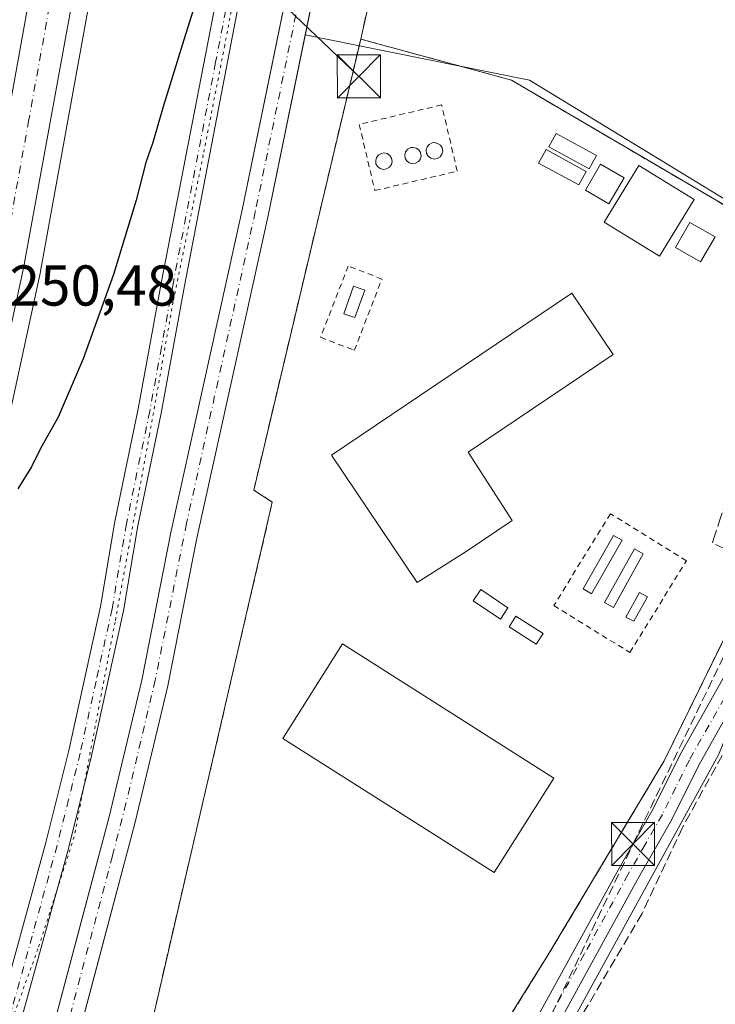
# Model space of a CAD drawing. Units: metres. Extents: x 622461 to 625952, y 4650842 to 4653218.
# Drawn here: x 624543 to 624664, y 4652952 to 4653123 of the extents above; entities that cross this region are included whole.
import ezdxf

# ---------------------------------------------------------------- set-up
doc = ezdxf.new("R2010")
doc.units = ezdxf.units.M
doc.header["$MEASUREMENT"] = 0
for name, pattern in [('DGN Style 2', [1.6480167562047852, 0.988810053722871, -0.6592067024819142]), ('DGN Style 3', [2.307223458686699, 1.648016756204785, -0.6592067024819142]), ('DGN Style 4', [2.6384748266838614, 1.318413404963828, -0.6592067024819142, 0.001648016756204785, -0.6592067024819142]), ('DGN Style 5', [1.1536117293433497, 0.4944050268614355, -0.6592067024819142])]:
    doc.linetypes.add(name, pattern=pattern)
for name, color, linetype, lineweight in [('Alambrada', 7, 'DGN Style 2', 0), ('Carretera de calzada única Cxs', 7, 'Continuous', 13), ('Carretera de calzada única eje', 7, 'DGN Style 4', 0), ('Conducción de hidrocarburos lineal', 6, 'DGN Style 3', 0), ('Corriente artificial lineal', 4, 'DGN Style 3', 13), ('Corriente natural Cxs', 4, 'Continuous', 13), ('Corriente natural eje', 4, 'DGN Style 4', 0), ('Cultivos herbáceos CxS', 92, 'Continuous', 0), ('Curva de nivel maestra', 30, 'Continuous', 30), ('Depósito genérico Cxs', 203, 'Continuous', 0), ('Edificación Cxs', 1, 'Continuous', 13), ('Edificación industrial', 135, 'Continuous', 13), ('Edificación industrial Cxs', 135, 'Continuous', 13), ('Instalación de servicios públicos CxS', 91, 'Continuous', 0), ('Muro lineal', 1, 'DGN Style 3', 13), ('Núcleo urbano CxS', 7, 'Continuous', 0), ('Pista no pavimentada Cxs', 111, 'Continuous', 0), ('Pista no pavimentada eje', 91, 'DGN Style 4', 0), ('Planta de tratamiento de residuos CxS', 135, 'Continuous', 0), ('Recinto industrial CxS', 135, 'Continuous', 0), ('Rótulo de punto de cota en terreno', 7, 'Continuous', 0), ('Suelo desnudo CxS', 253, 'Continuous', 0), ('Tendido', 6, 'Continuous', 0), ('Torre de tendido puntual', 7, 'Continuous', 0), ('Valla', 7, 'DGN Style 2', 0), ('Vegetación y arbolados urbanos CxS', 151, 'Continuous', 0), ('Vía pecuaria eje', 92, 'DGN Style 5', 0)]:
    doc.layers.add(name, color=color, linetype=linetype, lineweight=lineweight)
doc.styles.add('Style-Arial', font='txt')

# ---------------------------------------------------------------- blocks, each defined once
blk = doc.blocks.new('*U19')
at = {"layer": 'Suelo desnudo CxS', "color": 253, "linetype": 'Continuous', "lineweight": 0}
blk.add_polyline3d([(624547.0601000005, 4652940.640100001, 247.2260999999999), (624554.2417000001, 4652967.721799999, 247.6805000000022), (624558.6300999997, 4652984.270099999, 247.7706000000035), (624564.3501000004, 4653008.090100001, 247.8111000000063), (624569.3701, 4653033.780099999, 248.0840000000026), (624581.7401000002, 4653089.6601, 248.1064999999944), (624588.2372000003, 4653121.3356, 248.2296000000061), (624594.0201000003, 4653149.530099999, 248.4141999999993), (624600.6001000004, 4653179.5601, 248.8640000000014), (624605.1601, 4653194.639599999, 249.0198999999994), (624610.0114000002, 4653194.7246, 248.6506999999983), (624610.0100999996, 4653194.720100001, 248.6505000000034), (624605.0701000001, 4653178.4001, 248.5641999999934), (624598.5401, 4653148.5701, 248.4489000000031), (624592.7662000004, 4653120.4198, 248.1448999999994), (624586.2600999996, 4653088.700099999, 248.0262999999977), (624573.8800999997, 4653032.790100001, 247.6067999999941), (624568.8601000002, 4653007.100099999, 247.4988000000012), (624566.7001, 4652998.120100001, 247.3944000000047), (624563.1001000004, 4652983.140100001, 247.4210000000021), (624552.0258999999, 4652941.3731, 247.1074999999983)], dxfattribs=at)
blk = doc.blocks.new('5TTEND')
at = {"layer": 'Instalación de servicios públicos CxS', "color": 7, "linetype": 'Continuous', "lineweight": 0}
for p, q in [((-0.375, 0.3754), (0.375, -0.3746)), ((0.3720000000000001, 0.3784000000000001), (-0.3720000000000001, -0.3776))]:
    blk.add_line(p, q, dxfattribs=at)
at = {"layer": 'Instalación de servicios públicos CxS', "color": 7, "linetype": 'Continuous', "lineweight": 0, "flags": 128}
blk.add_lwpolyline([(-0.375, -0.3746), (0.375, -0.3746), (0.375, 0.3754), (-0.375, 0.3754), (-0.3720000000000001, -0.3776)], dxfattribs=at)

msp = doc.modelspace()

# ---------------------------------------------------------------- linework, layer by layer
at = {"layer": 'Alambrada', "color": 7, "linetype": 'DGN Style 2', "lineweight": 0}
for points in [[(624604.8800999997, 4653093.3301, 248.8849000000046), (624619.2301000003, 4653096.710100001, 249.0458000000072), (624616.5100999996, 4653108.2301, 249.1358000000037), (624602.1700999998, 4653104.850099999, 249.020399999994), (624604.8800999997, 4653093.3301, 248.8849000000046)], [(624601.3000999996, 4653065.5001, 248.658500000005), (624606.1201, 4653077.920100001, 249.4352999999974), (624600.2401000002, 4653080.190099999, 248.6368999999977), (624595.4401000004, 4653067.780099999, 248.6301999999996), (624601.3000999996, 4653065.5001, 248.658500000005)], [(624649.2600999996, 4653012.9101, 248.4312000000064), (624659.1201, 4653028.870100001, 250.6726999999955), (624645.8901000004, 4653037.050100001, 248.2946999999986), (624636.0301000001, 4653021.0801, 248.4162999999971), (624649.2600999996, 4653012.9101, 248.4312000000064)]]:
    msp.add_polyline3d(points, dxfattribs=at)
at = {"layer": 'Carretera de calzada única Cxs', "color": 7, "linetype": 'Continuous', "lineweight": 13}
for points in [[(624505.5733000003, 4652950.630100001, 249.7635000000009), (624510.9501, 4652971.770099999, 249.8154000000068), (624525.0201000003, 4653028.690099999, 250.1619999999967), (624536.4700999996, 4653081.290100001, 250.4048000000039), (624545.5401, 4653131.3101, 250.6873999999953), (624553.1401000004, 4653181.5601, 251.0332000000053), (624554.7699999996, 4653193.756800001, 250.976800000004), (624562.2889, 4653193.888499999, 250.9621999999945), (624560.5000999998, 4653180.520099999, 250.9293000000035), (624552.8701, 4653130.090100001, 250.7896000000037), (624543.7500999998, 4653079.840100001, 250.5059000000037), (624532.2600999996, 4653027.0101, 250.2434000000067), (624518.1501000002, 4652969.960100001, 249.8782000000065), (624510.7133, 4652940.710100001, 249.6444000000047)], [(624562.289, 4653193.8884, 250.9621999999945), (624560.5000999998, 4653180.520099999, 250.9293000000035), (624552.8701, 4653130.090100001, 250.7896000000037), (624543.7500999998, 4653079.840100001, 250.5059000000037), (624532.2600999996, 4653027.0101, 250.2434000000067), (624518.1501000002, 4652969.960100001, 249.8782000000065), (624510.7133, 4652940.710100001, 249.6444000000047)], [(624505.5733000003, 4652950.630100001, 249.7635000000009), (624510.9501, 4652971.770099999, 249.8154000000068), (624525.0201000003, 4653028.690099999, 250.1619999999967), (624536.4700999996, 4653081.290100001, 250.4048000000039), (624545.5401, 4653131.3101, 250.6873999999953), (624553.1401000004, 4653181.5601, 251.0332000000053), (624554.7699999996, 4653193.7567, 250.976800000004)]]:
    msp.add_polyline3d(points, dxfattribs=at)
at = {"layer": 'Carretera de calzada única eje', "color": 7, "linetype": 'DGN Style 4', "lineweight": 0}
msp.add_polyline3d([(624558.5241, 4653193.8225, 251.0604000000021), (624557.6300999997, 4653187.140100001, 251.0739999999932), (624556.8201000001, 4653181.040100001, 251.0616000000009), (624553.0201000003, 4653155.9101, 250.9223999999958), (624549.2001, 4653130.700099999, 250.8123000000051), (624544.6700999998, 4653105.690099999, 250.6582000000053), (624540.1101000002, 4653080.5701, 250.5366000000067), (624534.3601000002, 4653054.1501, 250.4232999999949), (624528.6401000004, 4653027.850099999, 250.2820000000065), (624521.5800999999, 4652999.3201, 250.1208000000042), (624514.5500999996, 4652970.860099999, 249.9556000000011), (624511.8601000002, 4652960.290100001, 249.8852000000043), (624511.0401, 4652957.050100001, 249.8671000000031), (624507.7695000004, 4652944.217900001, 249.8010000000068)], dxfattribs=at)
at = {"layer": 'Conducción de hidrocarburos lineal', "color": 6, "linetype": 'DGN Style 3', "lineweight": 0}
msp.add_polyline3d([(624177.1799999997, 4651625.460000001, 241.8172999999952), (624173.4600000001, 4651656.699999999, 243.463699999993), (624170.8600000005, 4651686.25, 243.4159000000073), (624246.0700000003, 4651819.390000001, 248.4743000000017), (624260.8300000001, 4651845.529999999, 245.1722000000009), (624334.2800000003, 4652109.119999999, 245.2868000000017), (624351, 4652169.119999999, 245.7523999999976), (624389.9500000002, 4652308.890000001, 245.7810999999929), (624492.6100000005, 4652677.25, 245.8472000000038), (624521.54, 4652781.060000001, 246.7851999999984), (624563.7300000006, 4652932.480000001, 248.3873000000021), (624615.8200000003, 4652908.279999999, 248.1760000000068), (624649.8300000001, 4652979.57, 248.2584999999963), (624688.3600000005, 4653059.33, 248.7283000000025), (624712.2599999999, 4653109.5, 248.3727000000072), (624740.2999999998, 4653161.350000001, 248.8004999999976), (624735.7699999996, 4653167.16, 249.4967999999935), (624764.29, 4653197.4275, 252.0445999999938)], dxfattribs=at)
at = {"layer": 'Corriente artificial lineal', "color": 4, "linetype": 'DGN Style 3', "lineweight": 13}
msp.add_polyline3d([(624785.7944999998, 4653197.804300001, 249.8347999999969), (624785.7901, 4653197.800100001, 249.834600000002), (624762.1901000004, 4653175.1801, 248.695200000002), (624743.6501000002, 4653156.360099999, 248.5164999999979), (624740.2401000002, 4653151.470100001, 248.4875000000029), (624714.7100999998, 4653107.800100001, 248.221000000005), (624709.4801000003, 4653093.600099999, 248.1612000000023), (624704.1801000005, 4653077.850099999, 248.1008000000002), (624693.0201000003, 4653050.700099999, 248.107600000003), (624678.6300999997, 4653019.2501, 248.0399999999936), (624658.4301000005, 4652982.420100001, 248.1548999999941), (624651.3800999997, 4652967.4301, 248.0488000000041), (624625.2901, 4652923.2601, 247.8273000000045), (624615.7200999996, 4652904.600099999, 247.6683000000048), (624611.1801000005, 4652895.190099999, 247.4278000000049), (624609.0701000001, 4652869.520099999, 247.2897999999986), (624608.2901, 4652846.210100001, 247.364499999996), (624608.4001000002, 4652812.9001, 247.3190999999933), (624608.1201, 4652796.9101, 247.4235999999946)], dxfattribs=at)
at = {"layer": 'Corriente natural Cxs', "color": 4, "linetype": 'Continuous', "lineweight": 13}
for points in [[(624501.9501, 4652790.350099999, 246.6061000000045), (624513.7500999998, 4652837.030099999, 247.1564999999973), (624517.4401000004, 4652850.600099999, 247.1524999999965), (624526.1700999998, 4652879.880100001, 247.3347999999969), (624536.9501, 4652910.1501, 247.3291999999929), (624542.3601000002, 4652924.970100001, 247.2214999999997), (624547.0601000005, 4652940.640100001, 247.2260999999999), (624558.6300999997, 4652984.270099999, 247.7706000000035), (624564.3501000004, 4653008.090100001, 247.8111000000063), (624569.3701, 4653033.780099999, 248.0840000000026), (624581.7401000002, 4653089.6601, 248.1064999999944), (624594.0201000003, 4653149.530099999, 248.4141999999993), (624600.6001000004, 4653179.5601, 248.8640000000014), (624605.1601, 4653194.639799999, 249.0198999999994)], [(624610.0115, 4653194.7246, 248.6506999999983), (624610.0100999996, 4653194.720100001, 248.6505000000034), (624605.0701000001, 4653178.4001, 248.5641999999934), (624598.5401, 4653148.5701, 248.4489000000031), (624586.2600999996, 4653088.700099999, 248.0262999999977), (624573.8800999997, 4653032.790100001, 247.6067999999941), (624568.8601000002, 4653007.100099999, 247.4988000000012), (624566.7001, 4652998.120100001, 247.3944000000047), (624563.1001000004, 4652983.140100001, 247.4210000000021), (624551.5000999998, 4652939.390100001, 247.1869000000006), (624547.5201000003, 4652926.130100001, 246.9691000000021), (624546.7701000003, 4652923.640100001, 247.0739999999932), (624541.6901000004, 4652909.520099999, 246.9599000000017), (624530.3701, 4652876.5601, 246.8457000000053), (624524.7200999996, 4652858.950099999, 246.8509000000049), (624515.0401, 4652826.390100001, 246.6178000000073), (624506.4101, 4652795.350099999, 246.3613000000041)], [(624547.0601000005, 4652940.640100001, 247.2260999999999), (624558.6300999997, 4652984.270099999, 247.7706000000035), (624564.3501000004, 4653008.090100001, 247.8111000000063), (624569.3701, 4653033.780099999, 248.0840000000026), (624581.7401000002, 4653089.6601, 248.1064999999944), (624594.0201000003, 4653149.530099999, 248.4141999999993), (624600.6001000004, 4653179.5601, 248.8640000000014), (624605.1601, 4653194.640100001, 249.0198999999994), (624610.0114000002, 4653194.7246, 248.6506999999983), (624610.0100999996, 4653194.720100001, 248.6505000000034), (624605.0701000001, 4653178.4001, 248.5641999999934), (624598.5401, 4653148.5701, 248.4489000000031), (624586.2600999996, 4653088.700099999, 248.0262999999977), (624573.8800999997, 4653032.790100001, 247.6067999999941), (624568.8601000002, 4653007.100099999, 247.4988000000012), (624566.7001, 4652998.120100001, 247.3944000000047), (624563.1001000004, 4652983.140100001, 247.4210000000021), (624551.5000999998, 4652939.390100001, 247.1869000000006)]]:
    msp.add_polyline3d(points, dxfattribs=at)
at = {"layer": 'Corriente natural eje', "color": 4, "linetype": 'DGN Style 4', "lineweight": 0}
msp.add_polyline3d([(624607.6047, 4653194.682399999, 248.5163999999932), (624604.0913000006, 4653183.112000001, 248.575800000006), (624602.1868000004, 4653175.961800001, 248.4707000000053), (624596.0903000003, 4653148.077400001, 248.338699999993), (624584.0761000002, 4653089.6371, 247.9897000000055), (624572.1070999998, 4653035.396299999, 247.6340999999957), (624566.6564999997, 4653008.095000001, 247.4706000000006), (624561.5669, 4652986.649300001, 247.4318000000058), (624559.2152000006, 4652977.483100001, 247.3962000000029), (624549.3742000004, 4652940.4683, 247.1306999999942), (624545.4779000003, 4652927.356000001, 247.0685999999987), (624544.3005999997, 4652923.647500001, 247.1065999999992), (624528.4282999998, 4652878.563100001, 246.8641000000061), (624521.2955999998, 4652855.493000001, 246.7994999999937), (624514.8298000004, 4652833.094500001, 246.7805999999982), (624488.2768000001, 4652732.228499999, 246.0467000000062)], dxfattribs=at)
at = {"layer": 'Cultivos herbáceos CxS', "color": 92, "linetype": 'Continuous', "lineweight": 0}
for points in [[(624506.4101, 4652795.350099999, 246.3613000000041), (624515.0401, 4652826.390100001, 246.6178000000073), (624524.7200999996, 4652858.950099999, 246.8509000000049), (624530.3701, 4652876.5601, 246.8457000000053), (624541.6901000004, 4652909.520099999, 246.9599000000017), (624546.7701000003, 4652923.640100001, 247.0739999999932), (624547.5202000003, 4652926.130100001, 246.9691000000021), (624550.5433999998, 4652936.202600001, 247.2174999999988), (624551.5000999998, 4652939.390100001, 247.1869000000006), (624552.0258999999, 4652941.3731, 247.1074999999983), (624554.4417000003, 4652940.3793, 247.6910000000062), (624586.1756999996, 4652927.3255, 247.9918999999936), (624603.2940999996, 4652920.283700001, 247.9554000000062), (624612.8821, 4652916.3397, 248.0524000000005), (624628.8806999996, 4652929.7827, 247.9113999999972), (624664.7200999996, 4652995.0647, 248.0685999999987), (624687.9939000001, 4653051.712900001, 248.2976999999955), (624696.1924999999, 4653071.668099999, 248.3794000000053), (624696.2232999997, 4653071.743100001, 248.3806000000041), (624696.7248999998, 4653072.9625, 248.4021000000066), (624723.8806999996, 4653139.0635, 248.7563999999984), (624748.5626999997, 4653175.5507, 249.0835999999981), (624777.5820000004, 4653197.660399999, 249.7887000000046), (624786.9068999998, 4653197.823799999, 249.8295000000071)], [(624552.0258999999, 4652941.3731, 247.1074999999983), (624554.4417000003, 4652940.3793, 247.6910000000062), (624586.1756999996, 4652927.3255, 247.9918999999936), (624603.2940999996, 4652920.283700001, 247.9554000000062), (624612.8821, 4652916.3397, 248.0524000000005), (624628.8806999996, 4652929.7827, 247.9113999999972), (624664.7200999996, 4652995.0647, 248.0685999999987), (624687.9939000001, 4653051.712900001, 248.2976999999955), (624696.1924999999, 4653071.668099999, 248.3794000000053), (624696.2232999997, 4653071.743100001, 248.3806000000041), (624696.7248999998, 4653072.9625, 248.4021000000066)]]:
    msp.add_polyline3d(points, dxfattribs=at)
at = {"layer": 'Curva de nivel maestra', "color": 30, "linetype": 'Continuous', "lineweight": 30, "elevation": 250, "flags": 128}
msp.add_lwpolyline([(624577.0199999996, 4653136.7401), (624571.6600000003, 4653119.5701), (624567.9699999997, 4653107.7301), (624566.2599999999, 4653101.6801), (624565.0300000003, 4653098.220100001), (624563.3600000005, 4653091.6801), (624559.3899999997, 4653078.720100001), (624554.1399999997, 4653064.050100001), (624549.7699999996, 4653053.890100001), (624546.7000000002, 4653048.420100001), (624545.1200000001, 4653045.2301), (624542.7300000006, 4653041.380100001)], dxfattribs=at)
at = {"layer": 'Depósito genérico Cxs', "color": 203, "linetype": 'Continuous', "lineweight": 0, "flags": 128}
for points, elevation in [([(624615.7301000003, 4653098.890100001), (624615.1801000005, 4653098.8201), (624614.6201, 4653098.960100001), (624614.1700999998, 4653099.300100001), (624613.8901000004, 4653099.800100001), (624613.8300999999, 4653100.370100001), (624614.0000999998, 4653100.920100001), (624614.3601000002, 4653101.350099999), (624614.8701, 4653101.620100001), (624615.2600999996, 4653101.670100001), (624615.8101000005, 4653101.550100001), (624616.2801000001, 4653101.2301), (624616.5800999999, 4653100.7601), (624616.6901000004, 4653100.190099999), (624616.5500999996, 4653099.640100001), (624616.2301000003, 4653099.190099999)], 250.1972999999999), ([(624606.9301000005, 4653097.100099999), (624606.3701, 4653097.0101), (624605.8101000005, 4653097.170100001), (624605.3701, 4653097.5101), (624605.0800999999, 4653098.0101), (624605.0301000001, 4653098.5601), (624605.1901000004, 4653099.110099999), (624605.5500999996, 4653099.550100001), (624606.0500999996, 4653099.8101), (624606.4401000004, 4653099.870100001), (624607.0100999996, 4653099.7601), (624607.4801000003, 4653099.440099999), (624607.7801000001, 4653098.960100001), (624607.8701, 4653098.390100001), (624607.7500999998, 4653097.850099999), (624607.4101, 4653097.380100001)], 251.1901999999973), ([(624611.9801000003, 4653098.0801), (624611.4200999998, 4653098.0001), (624610.8701, 4653098.140100001), (624610.4200999998, 4653098.5001), (624610.1601, 4653098.9801), (624610.0800999999, 4653099.550100001), (624610.2401000002, 4653100.100099999), (624610.6201, 4653100.530099999), (624611.1201, 4653100.800100001), (624611.5100999996, 4653100.850099999), (624612.0601000005, 4653100.7301), (624612.5301000001, 4653100.420100001), (624612.8501000004, 4653099.940099999), (624612.9401000004, 4653099.380100001), (624612.8000999996, 4653098.8301), (624612.4801000003, 4653098.370100001)], 251.1493999999948)]:
    msp.add_lwpolyline(points, close=True, dxfattribs=dict(at, elevation=elevation))
at = {"layer": 'Depósito genérico Cxs', "color": 203, "linetype": 'Continuous', "lineweight": 0}
for points in [[(624643.4401000004, 4653099.460100001, 250.3825999999972), (624642.1901000004, 4653097.140100001, 250.6704000000027), (624635.1601, 4653100.940099999, 250.1257000000041), (624636.4200999998, 4653103.280099999, 250.0577999999951), (624643.4401000004, 4653099.460100001, 250.3825999999972)], [(624615.7301000003, 4653098.890100001, 249.7788), (624615.1801000005, 4653098.8201, 249.9744999999967), (624614.6201, 4653098.960100001, 250.1328999999969), (624614.1700999998, 4653099.300100001, 250.1972999999998), (624613.8901000004, 4653099.800100001, 250.1518999999971), (624613.8300999999, 4653100.370100001, 250.0166000000027), (624614.0000999998, 4653100.920100001, 249.8350999999966), (624614.3601000002, 4653101.350099999, 249.6609999999928), (624614.8701, 4653101.620100001, 249.5157999999938), (624615.2600999996, 4653101.670100001, 249.4440000000032), (624615.8101000005, 4653101.550100001, 249.3741000000009), (624616.2801000001, 4653101.2301, 249.3322999999946), (624616.5800999999, 4653100.7601, 249.3206999999966), (624616.6901000004, 4653100.190099999, 249.3464999999997), (624616.5500999996, 4653099.640100001, 249.4342999999935), (624616.2301000003, 4653099.190099999, 249.5776999999944), (624615.7301000003, 4653098.890100001, 249.7788)], [(624606.9301000005, 4653097.100099999, 250.8558000000048), (624606.3701, 4653097.0101, 250.5935999999929), (624605.8101000005, 4653097.170100001, 250.4345999999932), (624605.3701, 4653097.5101, 250.367499999993), (624605.0800999999, 4653098.0101, 250.1379000000015), (624605.0301000001, 4653098.5601, 250.0053999999946), (624605.1901000004, 4653099.110099999, 249.9419000000053), (624605.5500999996, 4653099.550100001, 249.9453000000067), (624606.0500999996, 4653099.8101, 250.0093999999954), (624606.4401000004, 4653099.870100001, 250.090200000006), (624607.0100999996, 4653099.7601, 250.2725000000064), (624607.4801000003, 4653099.440099999, 250.5200000000041), (624607.7801000001, 4653098.960100001, 250.7210999999952), (624607.8701, 4653098.390100001, 250.9459000000061), (624607.7500999998, 4653097.850099999, 251.1552999999985), (624607.4101, 4653097.380100001, 251.1901999999973), (624606.9301000005, 4653097.100099999, 250.8558000000048)], [(624611.9801000003, 4653098.0801, 251.1291000000056), (624611.4200999998, 4653098.0001, 251.1493999999948), (624610.8701, 4653098.140100001, 251.0905000000057), (624610.4200999998, 4653098.5001, 250.9508999999962), (624610.1601, 4653098.9801, 250.7681000000011), (624610.0800999999, 4653099.550100001, 250.5546000000031), (624610.2401000002, 4653100.100099999, 250.3557000000001), (624610.6201, 4653100.530099999, 250.210500000001), (624611.1201, 4653100.800100001, 250.1310999999987), (624611.5100999996, 4653100.850099999, 250.1284000000014), (624612.0601000005, 4653100.7301, 250.1925999999949), (624612.5301000001, 4653100.420100001, 250.3108000000066), (624612.8501000004, 4653099.940099999, 250.3926000000065), (624612.9401000004, 4653099.380100001, 250.5491000000038), (624612.8000999996, 4653098.8301, 250.7734999999957), (624612.4801000003, 4653098.370100001, 251.0350999999937), (624611.9801000003, 4653098.0801, 251.1291000000056)], [(624641.6401000004, 4653096.670100001, 250.6909000000014), (624640.3701, 4653094.3301, 250.2497000000003), (624633.3901000004, 4653098.100099999, 250.053700000004), (624634.6700999998, 4653100.460100001, 250.0773000000045), (624641.6401000004, 4653096.670100001, 250.6909000000014)], [(624603.1401000004, 4653075.960100001, 249.2198000000062), (624601.4200999998, 4653071.200099999, 249.0936999999976), (624599.4600999998, 4653071.890100001, 249.0109999999986), (624601.1901000004, 4653076.6601, 248.9383999999991), (624603.1401000004, 4653075.960100001, 249.2198000000062)], [(624647.9101, 4653032.440099999, 248.9438999999984), (624642.6001000004, 4653023.120100001, 249.4667000000045), (624641.1201, 4653023.970100001, 249.1698000000033), (624646.4200999998, 4653033.280099999, 248.7122999999993), (624647.9101, 4653032.440099999, 248.9438999999984)], [(624651.6001000004, 4653030.090100001, 249.4725000000035), (624646.4301000005, 4653020.720100001, 249.5720000000001), (624644.8701, 4653021.590100001, 249.5782000000036), (624650.0601000005, 4653030.940099999, 249.4618999999948), (624651.6001000004, 4653030.090100001, 249.4725000000035)], [(624628.0500999996, 4653020.6801, 248.6750999999931), (624626.7301000003, 4653018.710100001, 248.6977000000043), (624622.0000999998, 4653021.880100001, 248.9002999999939), (624623.3201000001, 4653023.850099999, 248.8233999999939), (624628.0500999996, 4653020.6801, 248.6750999999931)], [(624652.3201000001, 4653022.620100001, 248.7455000000046), (624649.9801000003, 4653018.3301, 248.8614999999991), (624648.5800999999, 4653019.0801, 249.1744000000035), (624650.9401000004, 4653023.370100001, 249.0862999999954), (624652.3201000001, 4653022.620100001, 248.7455000000046)], [(624634.1700999998, 4653016.1801, 248.7265999999945), (624632.9801000003, 4653014.350099999, 248.9513000000007), (624628.2600999996, 4653017.380100001, 248.5427999999956), (624629.4401000004, 4653019.220100001, 248.5553000000073), (624634.1700999998, 4653016.1801, 248.7265999999945)]]:
    msp.add_polyline3d(points, dxfattribs=at)
for points in [[(624643.4401000004, 4653099.460100001, 250.6704000000027), (624642.1901000004, 4653097.140100001, 250.6704000000027), (624635.1601, 4653100.940099999, 250.6704000000027), (624636.4200999998, 4653103.280099999, 250.6704000000027)], [(624641.6401000004, 4653096.670100001, 250.6909000000014), (624640.3701, 4653094.3301, 250.6909000000014), (624633.3901000004, 4653098.100099999, 250.6909000000014), (624634.6700999998, 4653100.460100001, 250.6909000000014)], [(624603.1401000004, 4653075.960100001, 249.2198000000062), (624601.4200999998, 4653071.200099999, 249.2198000000062), (624599.4600999998, 4653071.890100001, 249.2198000000062), (624601.1901000004, 4653076.6601, 249.2198000000062)], [(624647.9101, 4653032.440099999, 249.4667000000045), (624642.6001000004, 4653023.120100001, 249.4667000000045), (624641.1201, 4653023.970100001, 249.4667000000045), (624646.4200999998, 4653033.280099999, 249.4667000000045)], [(624651.6001000004, 4653030.090100001, 249.5782000000036), (624646.4301000005, 4653020.720100001, 249.5782000000036), (624644.8701, 4653021.590100001, 249.5782000000036), (624650.0601000005, 4653030.940099999, 249.5782000000036)], [(624628.0500999996, 4653020.6801, 248.9002999999939), (624626.7301000003, 4653018.710100001, 248.9002999999939), (624622.0000999998, 4653021.880100001, 248.9002999999939), (624623.3201000001, 4653023.850099999, 248.9002999999939)], [(624652.3201000001, 4653022.620100001, 249.1744000000035), (624649.9801000003, 4653018.3301, 249.1744000000035), (624648.5800999999, 4653019.0801, 249.1744000000035), (624650.9401000004, 4653023.370100001, 249.1744000000035)], [(624634.1700999998, 4653016.1801, 248.9513000000007), (624632.9801000003, 4653014.350099999, 248.9513000000007), (624628.2600999996, 4653017.380100001, 248.9513000000007), (624629.4401000004, 4653019.220100001, 248.9513000000007)]]:
    msp.add_3dface(points, dxfattribs=at)
at = {"layer": 'Edificación Cxs', "color": 1, "linetype": 'Continuous', "lineweight": 13}
for points in [[(624648.2600999996, 4653095.550100001, 250.9094999999943), (624645.6201, 4653091.030099999, 251.0973999999987), (624641.5301000001, 4653093.420100001, 250.1447000000044), (624644.1700999998, 4653097.940099999, 250.485400000005), (624648.2600999996, 4653095.550100001, 250.9094999999943)], [(624660.4600999998, 4653091.800100001, 250.304999999993), (624654.4301000005, 4653081.920100001, 250.8313000000053), (624644.7801000001, 4653087.8301, 250.4324999999953), (624650.8000999996, 4653097.690099999, 250.164499999999), (624660.4600999998, 4653091.800100001, 250.304999999993)], [(624664.0900999998, 4653085.280099999, 249.5602999999974), (624661.5701000001, 4653080.9001, 249.6699999999983), (624657.2100999998, 4653083.4101, 251.1873999999953), (624659.7001, 4653087.780099999, 251.0356999999931), (624664.0900999998, 4653085.280099999, 249.5602999999974)]]:
    msp.add_polyline3d(points, dxfattribs=at)
for points in [[(624648.2600999996, 4653095.550100001, 251.0973999999987), (624645.6201, 4653091.030099999, 251.0973999999987), (624641.5301000001, 4653093.420100001, 251.0973999999987), (624644.1700999998, 4653097.940099999, 251.0973999999987)], [(624660.4600999998, 4653091.800100001, 250.8313000000053), (624654.4301000005, 4653081.920100001, 250.8313000000053), (624644.7801000001, 4653087.8301, 250.8313000000053), (624650.8000999996, 4653097.690099999, 250.8313000000053)], [(624664.0900999998, 4653085.280099999, 251.1873999999953), (624661.5701000001, 4653080.9001, 251.1873999999953), (624657.2100999998, 4653083.4101, 251.1873999999953), (624659.7001, 4653087.780099999, 251.1873999999953)]]:
    msp.add_3dface(points, dxfattribs=at)
at = {"layer": 'Edificación industrial', "color": 135, "linetype": 'Continuous', "lineweight": 13}
msp.add_polyline3d([(624636.0606000006, 4652991.032600001, 248.1232000000018), (624625.6244000001, 4652974.592, 247.8754000000045), (624588.8356999997, 4652997.944900001, 248.1177000000025), (624599.2719000002, 4653014.385500001, 248.0607000000018), (624636.0606000006, 4652991.032600001, 248.1232000000018)], dxfattribs=at)
at = {"layer": 'Edificación industrial Cxs', "color": 135, "linetype": 'Continuous', "lineweight": 13, "elevation": 251.6533999999956, "flags": 128}
msp.add_lwpolyline([(624620.7500999998, 4653030.5101), (624612.2301000003, 4653025.0801), (624597.3201000001, 4653047.2601), (624639.1901000004, 4653075.460100001), (624646.3701, 4653064.780099999), (624621.1401000004, 4653047.790100001), (624628.7901, 4653035.880100001)], close=True, dxfattribs=at)
at = {"layer": 'Edificación industrial Cxs', "color": 135, "linetype": 'Continuous', "lineweight": 13}
msp.add_polyline3d([(624620.7500999998, 4653030.5101, 251.3614999999991), (624612.2301000003, 4653025.0801, 250.7900999999983), (624597.3201000001, 4653047.2601, 249.5619000000006), (624639.1901000004, 4653075.460100001, 249.3340000000026), (624646.3701, 4653064.780099999, 249.289300000004), (624621.1401000004, 4653047.790100001, 251.6533999999956), (624628.7901, 4653035.880100001, 250.5835999999981), (624620.7500999998, 4653030.5101, 251.3614999999991)], dxfattribs=at)
msp.add_3dface([(624636.0606000006, 4652991.032600001, 248.1232000000018), (624625.6244000001, 4652974.592, 248.1232000000018), (624588.8356999997, 4652997.944900001, 248.1232000000018), (624599.2719000002, 4653014.385500001, 248.1232000000018)], dxfattribs=at)
at = {"layer": 'Muro lineal', "color": 1, "linetype": 'DGN Style 3', "lineweight": 13, "extrusion": (-0.02529829172414105, -0.1133947638249245, 0.9932278811898758), "elevation": -543192.3864639224, "flags": 128}
msp.add_lwpolyline([(-403583.4244923737, 4645852.391595842), (-403583.4244923737, 4645827.561697112)], dxfattribs=at)
at = {"layer": 'Muro lineal', "color": 1, "linetype": 'DGN Style 3', "lineweight": 13}
for points in [[(624602.4200999998, 4653119.710100001, 250.0920000000042), (624595.2865000004, 4653089.6281, 249.1282999999967), (624583.8000999996, 4653041.190099999, 249.2603999999992), (624587.0344000002, 4653039.0538, 249.4418000000005), (624564.4112, 4652941.352399999, 248.6938999999984), (624602.3657000001, 4652927.422, 247.9567999999999), (624611.2558000004, 4652929.168299999, 247.9232999999949), (624618.7698999997, 4652934.1424, 247.9691000000021), (624635.0153999999, 4652960.1775, 248.2305999999953), (624655.2301000003, 4652994.0101, 248.8108000000066), (624671.8768999996, 4653027.950099999, 249.4508999999962), (624663.6716999998, 4653031.983999999, 250.7559999999939), (624663.8039999995, 4653032.645500001, 250.6671999999962), (624664.8300999999, 4653035.640100001, 250.7035999999935), (624666.9738999996, 4653042.4287, 248.4223000000056), (624668.1901000004, 4653046.280099999, 248.1631000000052)], [(624602.4200999998, 4653119.710100001, 250.0920000000042), (624628.6401000004, 4653112.550100001, 250.0351999999984), (624687.1201, 4653078.2301, 248.8459000000003), (624685.2801000001, 4653072.020099999, 249.3990000000049)], [(624587.0344000002, 4653039.0538, 249.4418000000005), (624564.4112, 4652941.352399999, 248.6938999999984), (624602.3657000001, 4652927.422, 247.9567999999999), (624611.2558000004, 4652929.168299999, 247.9232999999949), (624618.7698999997, 4652934.1424, 247.9691000000021), (624635.0153999999, 4652960.1775, 248.2305999999953), (624655.2301000003, 4652994.0101, 248.8108000000066)]]:
    msp.add_polyline3d(points, dxfattribs=at)
at = {"layer": 'Núcleo urbano CxS', "color": 7, "linetype": 'Continuous', "lineweight": 0}
for points in [[(624696.7248999998, 4653072.9625, 248.4021000000066), (624694.7937000003, 4653074.1395, 248.3937000000006), (624631.7909000004, 4653112.529100001, 249.2140999999974), (624601.3176999995, 4653118.6907, 249.4850000000006), (624592.7662000004, 4653120.4198, 248.1448999999994), (624598.5401, 4653148.5701, 248.4489000000031), (624605.0701000001, 4653178.4001, 248.5641999999934), (624610.0100999996, 4653194.720100001, 248.6505000000034), (624610.0114000002, 4653194.7246, 248.6506999999983), (624777.5820000004, 4653197.660399999, 249.7887000000046), (624748.5626999997, 4653175.5507, 249.0835999999981), (624723.8806999996, 4653139.0635, 248.7563999999984)], [(624696.7248999998, 4653072.9625, 248.4021000000066), (624696.2232999997, 4653071.743100001, 248.3806000000041), (624696.1924999999, 4653071.668099999, 248.3794000000053), (624687.9939000001, 4653051.712900001, 248.2976999999955), (624664.7200999996, 4652995.0647, 248.0685999999987), (624628.8806999996, 4652929.7827, 247.9113999999972), (624612.8821, 4652916.3397, 248.0524000000005), (624603.2940999996, 4652920.283700001, 247.9554000000062), (624586.1756999996, 4652927.3255, 247.9918999999936), (624554.4417000003, 4652940.3793, 247.6910000000062), (624552.0258999999, 4652941.3731, 247.1074999999983), (624563.1001000004, 4652983.140100001, 247.4210000000021), (624566.7001, 4652998.120100001, 247.3944000000047), (624568.8601000002, 4653007.100099999, 247.4988000000012), (624573.8800999997, 4653032.790100001, 247.6067999999941), (624586.2600999996, 4653088.700099999, 248.0262999999977), (624592.7662000004, 4653120.4198, 248.1448999999994), (624601.3176999995, 4653118.6907, 249.4850000000006), (624631.7909000004, 4653112.529100001, 249.2140999999974), (624694.7937000003, 4653074.1395, 248.3937000000006)]]:
    msp.add_polyline3d(points, close=True, dxfattribs=at)
for points in [[(624565.3222000003, 4653193.9417, 250.7900999999983), (624565.2619000003, 4653193.490900001, 250.7887999999948), (624563.4698999999, 4653180.096899999, 250.8931000000011), (624555.8362999996, 4653129.6413, 250.6812999999966), (624555.8230999997, 4653129.561699999, 250.6811000000016), (624546.7018999998, 4653079.304300001, 250.4431999999942), (624546.6815, 4653079.202500001, 250.4419999999955), (624535.1914999997, 4653026.372500001, 250.1542999999947), (624535.1722999997, 4653026.289899999, 250.1542999999947), (624521.0598999998, 4652969.2303, 249.7455999999947), (624513.6173, 4652939.970100001, 249.5829999999987), (624511.7172999998, 4652932.5097, 249.5494000000035), (624508.0141000003, 4652917.967700001, 249.4401999999973), (624480.5411, 4652813.7459, 248.9418000000005), (624480.5241, 4652813.681500001, 248.9419000000053)], [(624502.6627000002, 4652951.369700001, 249.1024999999936), (624508.0403000005, 4652972.5001, 248.9747999999963), (624522.0976999998, 4653029.3693, 249.4361000000063), (624533.4917000001, 4653081.7125, 249.5899000000063), (624533.5274999999, 4653081.876900001, 249.5920999999944), (624542.5804000003, 4653131.802100001, 249.9222000000009), (624550.1699000001, 4653181.983100001, 250.1442999999999), (624551.7358999997, 4653193.703600001, 250.1276999999973), (624565.3222000003, 4653193.941600001, 250.7900999999983), (624565.2619000003, 4653193.490900001, 250.7887999999948), (624563.4698999999, 4653180.096899999, 250.8931000000011), (624555.8362999996, 4653129.6413, 250.6812999999966), (624555.8230999997, 4653129.561699999, 250.6811000000016), (624546.7018999998, 4653079.304300001, 250.4431999999942), (624546.6815, 4653079.202500001, 250.4419999999955), (624535.1914999997, 4653026.372500001, 250.1542999999947), (624535.1722999997, 4653026.289899999, 250.1542999999947), (624521.0598999998, 4652969.2303, 249.7455999999947), (624513.6173, 4652939.970100001, 249.5829999999987)], [(624610.0115, 4653194.7247, 248.6506999999983), (624610.0100999996, 4653194.720100001, 248.6505000000034), (624605.0701000001, 4653178.4001, 248.5641999999934), (624598.5401, 4653148.5701, 248.4489000000031), (624592.7662000004, 4653120.4198, 248.1448999999994)], [(624592.7662000004, 4653120.4198, 248.1448999999994), (624586.2600999996, 4653088.700099999, 248.0262999999977), (624573.8800999997, 4653032.790100001, 247.6067999999941), (624568.8601000002, 4653007.100099999, 247.4988000000012), (624566.7001, 4652998.120100001, 247.3944000000047), (624563.1001000004, 4652983.140100001, 247.4210000000021), (624552.0258999999, 4652941.3731, 247.1074999999983)], [(624592.7662000004, 4653120.4198, 248.1448999999994), (624601.3176999995, 4653118.6907, 249.4850000000006), (624631.7909000004, 4653112.529100001, 249.2140999999974), (624694.7937000003, 4653074.1395, 248.3937000000006), (624696.7248999998, 4653072.9625, 248.4021000000066)], [(624552.0258999999, 4652941.3731, 247.1074999999983), (624554.4417000003, 4652940.3793, 247.6910000000062), (624586.1756999996, 4652927.3255, 247.9918999999936), (624603.2940999996, 4652920.283700001, 247.9554000000062), (624612.8821, 4652916.3397, 248.0524000000005), (624628.8806999996, 4652929.7827, 247.9113999999972), (624664.7200999996, 4652995.0647, 248.0685999999987), (624687.9939000001, 4653051.712900001, 248.2976999999955), (624696.1924999999, 4653071.668099999, 248.3794000000053), (624696.2232999997, 4653071.743100001, 248.3806000000041), (624696.7248999998, 4653072.9625, 248.4021000000066)]]:
    msp.add_polyline3d(points, dxfattribs=at)
at = {"layer": 'Pista no pavimentada Cxs', "color": 111, "linetype": 'Continuous', "lineweight": 0}
for points in [[(624777.3189000003, 4653197.6557, 249.8650000000052), (624775.2701000003, 4653195.890100001, 249.6901000000071), (624764.7801000001, 4653184.590100001, 249.0402999999933), (624741.8000999996, 4653159.6801, 248.6538), (624739.0100999996, 4653156.3301, 248.6502999999939), (624736.3000999996, 4653152.120100001, 248.6637000000046), (624727.4301000005, 4653135.170100001, 248.4141999999993), (624718.7801000001, 4653119.520099999, 248.277900000001), (624713.3201000001, 4653108.5601, 248.2140000000072), (624706.2401000002, 4653091.020099999, 248.2241999999969), (624693.3300999999, 4653055.1601, 248.3944000000047), (624684.3400999998, 4653036.210100001, 248.2642999999953), (624668.7200999996, 4653006.5001, 248.2964000000065), (624661.2801000001, 4652993.270099999, 248.317200000005), (624656.5900999998, 4652983.8101, 248.1364000000031), (624650.6201, 4652973.4001, 248.1071999999986), (624635.3201000001, 4652945.540100001, 247.9870999999985)], [(624597.3305000003, 4653194.502, 250.4045999999944), (624591.7901, 4653176.3201, 250.0580999999947), (624586.5701000001, 4653153.860099999, 249.4195999999938), (624571.7600999996, 4653076.7501, 249.0676999999996), (624567.7001, 4653054.550100001, 248.7866999999969), (624563.6300999997, 4653034.940099999, 248.9214999999967), (624561.1401000004, 4653020.130100001, 248.6607999999979), (624555.5701000001, 4652994.9101, 248.5124999999971), (624551.5401, 4652978.800100001, 248.4370000000054), (624541.1001000004, 4652940.9101, 248.0902999999962), (624536.5000999998, 4652925.970100001, 248.0944000000018), (624534.8701, 4652920.690099999, 248.0463000000018), (624525.2801000001, 4652893.280099999, 248.0953000000009), (624518.7001, 4652872.7401, 248.1768000000011), (624514.3800999997, 4652859.1501, 248.0332000000053), (624511.5500999996, 4652849.5601, 248.0173000000068), (624501.4001000002, 4652810.130100001, 247.9611000000005), (624491.9001000002, 4652774.280099999, 247.6956000000064)], [(624535.2806000002, 4652935.82, 248.6107000000048), (624537.2001, 4652942.050100001, 248.7507999999943), (624547.6101000002, 4652979.8301, 249.0825999999943), (624551.6201, 4652995.840100001, 249.1517000000022), (624557.1501000002, 4653020.9101, 249.3815000000032), (624559.6401000004, 4653035.700099999, 249.354800000001), (624563.7100999998, 4653055.3301, 249.4820000000036), (624567.7701000003, 4653077.4801, 249.6723000000056), (624582.7301000003, 4653154.6801, 250.4397000000026), (624587.9901000002, 4653177.340100001, 250.344299999997), (624588.8501000004, 4653180.1501, 250.3669999999984), (624593.2001, 4653194.430000001, 250.5604000000021)], [(624537.2001, 4652942.050100001, 248.7507999999943), (624547.6101000002, 4652979.8301, 249.0825999999943), (624551.6201, 4652995.840100001, 249.1517000000022), (624557.1501000002, 4653020.9101, 249.3815000000032), (624559.6401000004, 4653035.700099999, 249.354800000001), (624563.7100999998, 4653055.3301, 249.4820000000036), (624567.7701000003, 4653077.4801, 249.6723000000056), (624582.7301000003, 4653154.6801, 250.4397000000026), (624587.9901000002, 4653177.340100001, 250.344299999997), (624588.8501000004, 4653180.1501, 250.3669999999984), (624593.2001, 4653194.4301, 250.5604000000021), (624597.3307999996, 4653194.502400001, 250.4045999999944), (624597.3300999999, 4653194.5001, 250.4045000000042), (624591.7901, 4653176.3201, 250.0580999999947), (624586.5701000001, 4653153.860099999, 249.4195999999938), (624571.7600999996, 4653076.7501, 249.0676999999996), (624567.7001, 4653054.550100001, 248.7866999999969), (624563.6300999997, 4653034.940099999, 248.9214999999967), (624561.1401000004, 4653020.130100001, 248.6607999999979), (624555.5701000001, 4652994.9101, 248.5124999999971), (624551.5401, 4652978.800100001, 248.4370000000054), (624541.1001000004, 4652940.9101, 248.0902999999962)], [(624624.1545000002, 4652933.0054, 248.0761000000057), (624647.3501000004, 4652975.2301, 248.3013999999966), (624653.2701000003, 4652985.5801, 248.2525000000023), (624657.9600999998, 4652995.030099999, 248.9015000000072), (624665.4200999998, 4653008.300100001, 248.7670000000071), (624671.6700999998, 4653020.1801, 249.0475000000006), (624675.9200999998, 4653030.920100001, 248.672000000006), (624677.4101, 4653036.7401, 248.2973999999958), (624676.3800999997, 4653040.3101, 248.3459000000003), (624675.9401000004, 4653041.220100001, 248.3108999999968), (624675.2801000001, 4653042.020099999, 248.2578000000067), (624668.1951000001, 4653046.280099999, 248.1630000000005), (624668.9452999998, 4653048.660900001, 248.111699999994), (624670.3601000002, 4653053.120100001, 248.3156000000017)], [(624624.1545000002, 4652933.0054, 248.0761000000057), (624647.3501000004, 4652975.2301, 248.3013999999966), (624653.2701000003, 4652985.5801, 248.2525000000023), (624657.9600999998, 4652995.030099999, 248.9015000000072), (624665.4200999998, 4653008.300100001, 248.7670000000071)], [(624668.7200999996, 4653006.5001, 248.2964000000065), (624661.2801000001, 4652993.270099999, 248.317200000005), (624656.5900999998, 4652983.8101, 248.1364000000031), (624650.6201, 4652973.4001, 248.1071999999986), (624635.3201000001, 4652945.540100001, 247.9870999999985)]]:
    msp.add_polyline3d(points, dxfattribs=at)
at = {"layer": 'Pista no pavimentada eje', "color": 91, "linetype": 'DGN Style 4', "lineweight": 0}
for points in [[(624595.2653999999, 4653194.466200001, 250.4814999999944), (624595.2651000004, 4653194.465100001, 250.4814000000042), (624590.3201000001, 4653178.235099999, 250.2608999999939), (624589.8901000004, 4653176.8301, 250.2206000000006), (624587.2600999996, 4653165.5001, 250.1248000000051), (624584.6501000002, 4653154.270099999, 249.9155000000028), (624577.1700999998, 4653115.670100001, 249.7679000000062), (624569.7651000004, 4653077.1151, 249.3793000000005), (624567.7351000002, 4653066.040100001, 249.3801999999996), (624565.7050999999, 4653054.940099999, 249.1438999999955), (624561.6350999996, 4653035.3201, 249.2544999999955), (624559.1451000003, 4653020.520099999, 249.0478000000003), (624556.3601000002, 4653007.9101, 249.1251000000047), (624553.5950999996, 4652995.3751, 248.9281999999948), (624551.5800999999, 4652987.3201, 248.9184999999998), (624549.5751, 4652979.315099999, 248.7755999999936), (624539.1501000002, 4652941.4801, 248.4553000000014), (624536.0210999995, 4652931.320699999, 248.4321999999956)], [(624685.8296999997, 4653043.7675, 248.1970000000001), (624683.6892999997, 4653039.031099999, 248.2363999999943), (624670.1951000001, 4653013.340100001, 248.5142999999953), (624667.0701000001, 4653007.4001, 248.3709999999992), (624659.6201, 4652994.1501, 248.5648999999976), (624657.2751000002, 4652989.425100001, 248.3450000000012), (624654.9301000005, 4652984.6951, 248.2026999999944), (624651.9451000001, 4652979.4901, 248.2005999999965), (624648.9851000002, 4652974.315099999, 248.215400000001), (624641.3350999998, 4652960.3851, 248.2023000000045), (624632.0620999997, 4652943.504699999, 248.1238000000012)]]:
    msp.add_polyline3d(points, dxfattribs=at)
at = {"layer": 'Planta de tratamiento de residuos CxS', "color": 135, "linetype": 'Continuous', "lineweight": 0, "extrusion": (-0.01362219181412714, -0.05780376827939818, 0.9982350225587563), "elevation": -277226.6568798294, "flags": 128}
msp.add_lwpolyline([(-459380.3857055411, 4664093.301404483), (-459353.2223533491, 4664092.344969454), (-459288.4293997275, 4664072.318769128)], dxfattribs=at)
at = {"layer": 'Planta de tratamiento de residuos CxS', "color": 135, "linetype": 'Continuous', "lineweight": 0, "extrusion": (-0.007455392159992734, -0.01520037063915678, 0.9998566726587232), "elevation": -75135.50810187282, "flags": 128}
msp.add_lwpolyline([(624656.3719871499, 4652423.367736486), (624639.7209771517, 4652389.423814867)], dxfattribs=at)
at = {"layer": 'Planta de tratamiento de residuos CxS', "color": 135, "linetype": 'Continuous', "lineweight": 0}
for points in [[(624564.4112, 4652941.352399999, 248.6938999999984), (624587.0344000002, 4653039.0538, 249.4418000000005), (624583.8000999996, 4653041.190099999, 249.2603999999992), (624595.2865000004, 4653089.6281, 249.1282999999967), (624602.4200999998, 4653119.710100001, 250.0920000000042), (624628.6402000004, 4653112.550100001, 250.0351999999984), (624687.1201, 4653078.2301, 248.8459000000003)], [(624587.0344000002, 4653039.0538, 249.4418000000005), (624583.8000999996, 4653041.190099999, 249.2603999999992), (624595.2865000004, 4653089.6281, 249.1282999999967), (624602.4200999998, 4653119.710100001, 250.0920000000042)], [(624655.2301000003, 4652994.0101, 248.8108000000066), (624635.0153999999, 4652960.1775, 248.2305999999953), (624618.7698999997, 4652934.1424, 247.9691000000021), (624611.2558000004, 4652929.168299999, 247.9232999999949), (624602.3657000001, 4652927.422, 247.9567999999999), (624564.4112, 4652941.352399999, 248.6938999999984), (624587.0344000002, 4653039.0538, 249.4418000000005)], [(624673.5100999996, 4653031.280099999, 249.2692999999999), (624655.2301000003, 4652994.0101, 248.8108000000066), (624635.0153999999, 4652960.1775, 248.2305999999953), (624618.7698999997, 4652934.1424, 247.9691000000021)]]:
    msp.add_polyline3d(points, dxfattribs=at)
at = {"layer": 'Recinto industrial CxS', "color": 135, "linetype": 'Continuous', "lineweight": 0, "extrusion": (-0.02529829172414105, -0.1133947638249245, 0.9932278811898758), "elevation": -543192.3864639224, "flags": 128}
msp.add_lwpolyline([(-403583.4244923737, 4645827.561697112), (-403583.4244923737, 4645852.391595842)], dxfattribs=at)
at = {"layer": 'Recinto industrial CxS', "color": 135, "linetype": 'Continuous', "lineweight": 0, "extrusion": (-0.007455392159992734, -0.01520037063915678, 0.9998566726587232), "elevation": -75135.50810187282, "flags": 128}
msp.add_lwpolyline([(624656.3719871499, 4652423.367736486), (624639.7209771517, 4652389.423814867)], dxfattribs=at)
at = {"layer": 'Recinto industrial CxS', "color": 135, "linetype": 'Continuous', "lineweight": 0}
for points in [[(624564.4112, 4652941.352399999, 248.6938999999984), (624587.0344000002, 4653039.0538, 249.4418000000005), (624583.8000999996, 4653041.190099999, 249.2603999999992), (624595.2865000004, 4653089.6281, 249.1282999999967), (624602.4200999998, 4653119.710100001, 250.0920000000042), (624607.7901, 4653143.780099999, 252.976800000004), (624613.1749999998, 4653162.2941, 254.1684999999998), (624622.6700999998, 4653194.940099999, 254.4064999999973), (624622.6719000004, 4653194.9465, 254.405899999998), (624760.2880999995, 4653197.3575, 255.7415000000037)], [(624587.0344000002, 4653039.0538, 249.4418000000005), (624583.8000999996, 4653041.190099999, 249.2603999999992), (624595.2865000004, 4653089.6281, 249.1282999999967), (624602.4200999998, 4653119.710100001, 250.0920000000042)], [(624655.2301000003, 4652994.0101, 248.8108000000066), (624635.0153999999, 4652960.1775, 248.2305999999953), (624618.7698999997, 4652934.1424, 247.9691000000021), (624611.2558000004, 4652929.168299999, 247.9232999999949), (624602.3657000001, 4652927.422, 247.9567999999999), (624564.4112, 4652941.352399999, 248.6938999999984), (624587.0344000002, 4653039.0538, 249.4418000000005)], [(624673.5100999996, 4653031.280099999, 249.2692999999999), (624655.2301000003, 4652994.0101, 248.8108000000066), (624635.0153999999, 4652960.1775, 248.2305999999953), (624618.7698999997, 4652934.1424, 247.9691000000021)]]:
    msp.add_polyline3d(points, dxfattribs=at)
at = {"layer": 'Suelo desnudo CxS', "color": 253, "linetype": 'Continuous', "lineweight": 0}
for points in [[(624605.1600000003, 4653194.639699999, 249.0198999999994), (624600.6001000004, 4653179.5601, 248.8640000000014), (624594.0201000003, 4653149.530099999, 248.4141999999993), (624588.2372000003, 4653121.3356, 248.2296000000061), (624581.7401000002, 4653089.6601, 248.1064999999944), (624569.3701, 4653033.780099999, 248.0840000000026), (624564.3501000004, 4653008.090100001, 247.8111000000063), (624558.6300999997, 4652984.270099999, 247.7706000000035), (624554.2417000001, 4652967.721799999, 247.6805000000022), (624547.0601000005, 4652940.640100001, 247.2260999999999), (624543.4495000001, 4652928.6022, 247.2826999999961)], [(624610.0115, 4653194.7247, 248.6506999999983), (624610.0100999996, 4653194.720100001, 248.6505000000034), (624605.0701000001, 4653178.4001, 248.5641999999934), (624598.5401, 4653148.5701, 248.4489000000031), (624592.7662000004, 4653120.4198, 248.1448999999994)], [(624592.7662000004, 4653120.4198, 248.1448999999994), (624586.2600999996, 4653088.700099999, 248.0262999999977), (624573.8800999997, 4653032.790100001, 247.6067999999941), (624568.8601000002, 4653007.100099999, 247.4988000000012), (624566.7001, 4652998.120100001, 247.3944000000047), (624563.1001000004, 4652983.140100001, 247.4210000000021), (624552.0258999999, 4652941.3731, 247.1074999999983)]]:
    msp.add_polyline3d(points, dxfattribs=at)
at = {"layer": 'Tendido', "color": 6, "linetype": 'Continuous', "lineweight": 0, "extrusion": (0.6871081622162529, 0.7227193679613448, 0.07455929579440623), "elevation": 3792082.885996235, "flags": 128}
msp.add_lwpolyline([(2753444.004070984, -283273.2163439158), (2753554.930386866, -283275.2147061933), (2753559.798120245, -283275.8458629664)], dxfattribs=at)
at = {"layer": 'Valla', "color": 7, "linetype": 'DGN Style 2', "lineweight": 0, "extrusion": (-0.00633000041621171, -0.0401253473328503, 0.9991746031581012), "elevation": -190413.6643477836, "flags": 128}
msp.add_lwpolyline([(-108057.6008698198, 4689803.898996145), (-108062.35073951, 4689771.091307607), (-108010.6189626306, 4689752.145710627)], dxfattribs=at)
at = {"layer": 'Vegetación y arbolados urbanos CxS', "color": 151, "linetype": 'Continuous', "lineweight": 0}
for points in [[(624565.3222000003, 4653193.9417, 250.7900999999983), (624565.2619000003, 4653193.490900001, 250.7887999999948), (624563.4698999999, 4653180.096899999, 250.8931000000011), (624555.8362999996, 4653129.6413, 250.6812999999966), (624555.8230999997, 4653129.561699999, 250.6811000000016), (624546.7018999998, 4653079.304300001, 250.4431999999942), (624546.6815, 4653079.202500001, 250.4419999999955), (624535.1914999997, 4653026.372500001, 250.1542999999947), (624535.1722999997, 4653026.289899999, 250.1542999999947), (624521.0598999998, 4652969.2303, 249.7455999999947), (624513.6173, 4652939.970100001, 249.5829999999987), (624511.7172999998, 4652932.5097, 249.5494000000035), (624508.0141000003, 4652917.967700001, 249.4401999999973), (624480.5411, 4652813.7459, 248.9418000000005), (624480.5241, 4652813.681500001, 248.9419000000053)], [(624513.6173, 4652939.970100001, 249.5829999999987), (624521.0598999998, 4652969.2303, 249.7455999999947), (624535.1722999997, 4653026.289899999, 250.1542999999947), (624535.1914999997, 4653026.372500001, 250.1542999999947), (624546.6815, 4653079.202500001, 250.4419999999955), (624546.7018999998, 4653079.304300001, 250.4431999999942), (624555.8230999997, 4653129.561699999, 250.6811000000016), (624555.8362999996, 4653129.6413, 250.6812999999966), (624563.4698999999, 4653180.096899999, 250.8931000000011), (624565.2619000003, 4653193.490900001, 250.7887999999948), (624565.3222000003, 4653193.941600001, 250.7900999999983), (624605.1601, 4653194.639599999, 249.0198999999994), (624600.6001000004, 4653179.5601, 248.8640000000014), (624594.0201000003, 4653149.530099999, 248.4141999999993), (624588.2372000003, 4653121.3356, 248.2296000000061), (624581.7401000002, 4653089.6601, 248.1064999999944), (624569.3701, 4653033.780099999, 248.0840000000026), (624564.3501000004, 4653008.090100001, 247.8111000000063), (624558.6300999997, 4652984.270099999, 247.7706000000035), (624554.2417000001, 4652967.721799999, 247.6805000000022), (624547.0601000005, 4652940.640100001, 247.2260999999999)], [(624605.1600000003, 4653194.639699999, 249.0198999999994), (624600.6001000004, 4653179.5601, 248.8640000000014), (624594.0201000003, 4653149.530099999, 248.4141999999993), (624588.2372000003, 4653121.3356, 248.2296000000061), (624581.7401000002, 4653089.6601, 248.1064999999944), (624569.3701, 4653033.780099999, 248.0840000000026), (624564.3501000004, 4653008.090100001, 247.8111000000063), (624558.6300999997, 4652984.270099999, 247.7706000000035), (624554.2417000001, 4652967.721799999, 247.6805000000022), (624547.0601000005, 4652940.640100001, 247.2260999999999), (624543.4495000001, 4652928.6022, 247.2826999999961)]]:
    msp.add_polyline3d(points, dxfattribs=at)
at = {"layer": 'Vía pecuaria eje', "color": 92, "linetype": 'DGN Style 5', "lineweight": 0}
msp.add_polyline3d([(624595.8256999999, 4653194.476199999, 250.4603999999963), (624595.5903000003, 4653193.0404, 250.4015999999974), (624589.6037999997, 4653169.4747, 249.894100000005), (624584.3657000001, 4653148.1534, 249.6294999999955), (624581.7465000004, 4653134.6873, 249.7804999999935), (624578.7532000003, 4653118.602700001, 249.5635000000038), (624575.0116999998, 4653099.525699999, 249.4809999999998), (624569.7620999999, 4653073.9407, 249.2307000000001), (624565.6463000001, 4653050.749, 248.9937000000064), (624559.6596999997, 4653018.205900001, 248.8853999999992), (624552.5504999999, 4652980.800000001, 248.4419000000053), (624546.2392999995, 4652961.284800001, 248.3891000000003), (624538.3565999996, 4652939.714500001, 248.5274000000063), (624537.9715, 4652938.660800001, 248.5669000000053)], dxfattribs=at)

# ---------------------------------------------------------------- block references
at = {"layer": 'Suelo desnudo CxS', "color": 253, "linetype": 'Continuous', "lineweight": 0}
msp.add_blockref('*U19', (0, 0), dxfattribs=at)
at = {"layer": 'Torre de tendido puntual', "color": 7, "linetype": 'Continuous', "lineweight": 0, "xscale": 10, "yscale": 10, "zscale": 10}
for p in [(624602.0997000001, 4653113.1909, 250.2810000000027), (624649.8300000001, 4652979.57, 248.2584999999963)]:
    msp.add_blockref('5TTEND', p, dxfattribs=at)

# ---------------------------------------------------------------- texts
at = {"layer": 'Rótulo de punto de cota en terreno', "color": 7, "linetype": 'Continuous', "lineweight": 0, "style": 'Style-Arial'}
msp.add_text('250,48', height=7.000000000000002, dxfattribs=at).set_placement((624541.2977999998, 4653073.297800001))

doc.saveas('drawing.dxf')
